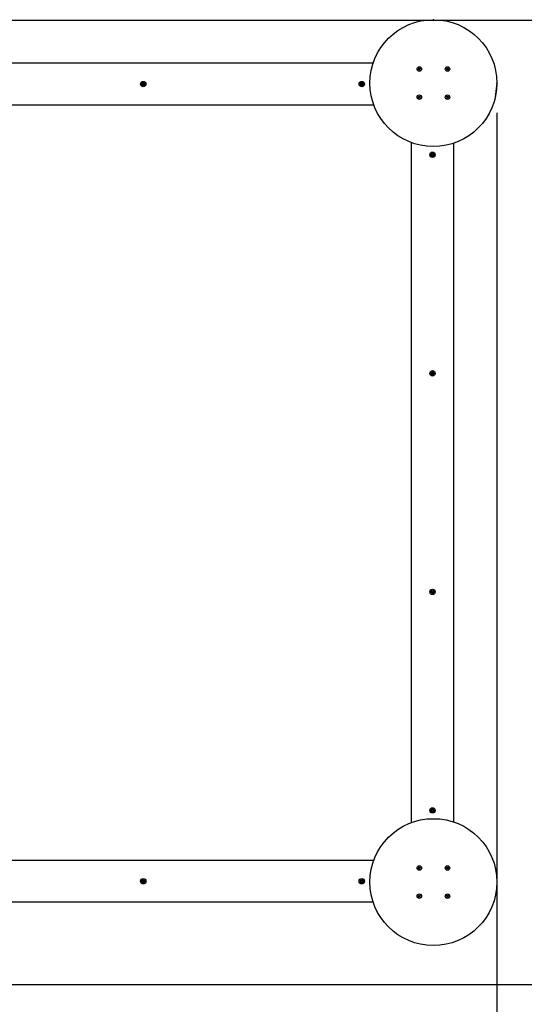
# Paper-space layout 'Основные габаритные размеры' of a CAD drawing. Units: millimetres. Extents: x 2.92 to 8.75, y 1.71 to 7.17.
# Drawn here: x 5.46 to 6.53, y 3.58 to 5.67 of the extents above; entities that cross this region are included whole.
import ezdxf

# ---------------------------------------------------------------- set-up
doc = ezdxf.new("R2010")
doc.units = ezdxf.units.MM
doc.header["$LTSCALE"] = 50
doc.header["$PDSIZE"] = -1
doc.linetypes.add('SLD-Сплошная', pattern=[0])
doc.layers.add('ПРИМЕЧАНИЯ', color=7, linetype='SLD-Сплошная')
doc.styles.add('SLDTEXTSTYLE1', font='isocpeui.ttf')
doc.dimstyles.new('SLDDIMSTYLE3', dxfattribs={"dimtxt": 0.15, "dimasz": 0.15, "dimexe": 0, "dimexo": 0.0625, "dimgap": 0.0375, "dimtad": 2, "dimrnd": 1e-09, "dimzin": 12, "dimdsep": 46, "dimtxsty": 'SLDTEXTSTYLE1', "dimsah": 1, "dimcen": 0.09, "dimadec": 0, "dimazin": 3, "dimtfac": 1, "dimtdec": 3, "dimtofl": 0, "dimtmove": 0, "dimatfit": 3, "dimfxl": 1, "dimfrac": 2, "dimtolj": 1, "dimtzin": 12, "dimarcsym": 0})

# ---------------------------------------------------------------- blocks, each defined once
blk = doc.blocks.new('_D_5')
at = {"layer": 'Defpoints', "color": 0, "transparency": 16777216}
for p in [(2.9211, 3.9347), (7.9738, 3.8352), (7.9738, 1.7394)]:
    blk.add_point(p, dxfattribs=at)
at = {"layer": 'ПРИМЕЧАНИЯ', "color": 0, "lineweight": -2, "transparency": 16777216}
for p, q in [((2.9211, 3.8722), (2.9211, 1.7394)), ((7.9738, 3.7727), (7.9738, 1.7394)), ((3.0711, 1.7394), (7.8238, 1.7394))]:
    blk.add_line(p, q, dxfattribs=at)
at = {"layer": 'ПРИМЕЧАНИЯ', "color": 0, "transparency": 16777216}
for points in [[(3.0711, 1.7644), (3.0711, 1.7144), (2.9211, 1.7394)], [(7.8238, 1.7644), (7.8238, 1.7144), (7.9738, 1.7394)]]:
    blk.add_solid(points, dxfattribs=at)
at = {"layer": 'ПРИМЕЧАНИЯ', "color": 0, "transparency": 16777216, "insert": (5.4475, 1.9269), "char_height": 0.15, "attachment_point": 2, "style": 'SLDTEXTSTYLE1'}
blk.add_mtext('\\A1;5.05м', dxfattribs=at)
blk = doc.blocks.new('_D_6')
at = {"layer": 'Defpoints', "color": 0, "transparency": 16777216}
for p in [(6.4738, 7.1702), (8.7238, 7.1702), (4.6528, 2.1197)]:
    blk.add_point(p, dxfattribs=at)
at = {"layer": 'ПРИМЕЧАНИЯ', "color": 0, "lineweight": -2, "transparency": 16777216}
for p, q in [((6.5363, 7.1702), (8.7238, 7.1702)), ((8.7238, 2.2697), (8.7238, 7.0202)), ((4.7153, 2.1197), (8.7238, 2.1197))]:
    blk.add_line(p, q, dxfattribs=at)
at = {"layer": 'ПРИМЕЧАНИЯ', "color": 0, "transparency": 16777216}
for points in [[(8.6988, 7.0202), (8.7488, 7.0202), (8.7238, 7.1702)], [(8.6988, 2.2697), (8.7488, 2.2697), (8.7238, 2.1197)]]:
    blk.add_solid(points, dxfattribs=at)
at = {"layer": 'ПРИМЕЧАНИЯ', "color": 0, "transparency": 16777216, "insert": (8.5363, 4.6449), "char_height": 0.15, "attachment_point": 2, "rotation": 90, "style": 'SLDTEXTSTYLE1'}
blk.add_mtext('\\A1;5.05м', dxfattribs=at)
blk = doc.blocks.new('*D9')
at = {"layer": 'Defpoints', "color": 0, "transparency": 16777216}
for p in [(6.4738, 5.5348), (4.4215, 3.9523), (4.4215, 2.873)]:
    blk.add_point(p, dxfattribs=at)
at = {"layer": 'ПРИМЕЧАНИЯ', "color": 0, "lineweight": -2, "transparency": 16777216}
for p, q in [((6.4738, 5.4723), (6.4738, 2.873)), ((4.4215, 3.8898), (4.4215, 2.873)), ((6.3238, 2.873), (4.5715, 2.873))]:
    blk.add_line(p, q, dxfattribs=at)
at = {"layer": 'ПРИМЕЧАНИЯ', "color": 0, "transparency": 16777216}
for points in [[(4.5715, 2.898), (4.5715, 2.848), (4.4215, 2.873)], [(6.3238, 2.898), (6.3238, 2.848), (6.4738, 2.873)]]:
    blk.add_solid(points, dxfattribs=at)
at = {"layer": 'ПРИМЕЧАНИЯ', "color": 0, "transparency": 16777216, "insert": (5.4477, 2.9855), "char_height": 0.15, "attachment_point": 5, "style": 'SLDTEXTSTYLE1'}
blk.add_mtext('\\A1;2.05м', dxfattribs=at)
blk = doc.blocks.new('*D10')
at = {"layer": 'Defpoints', "color": 0, "transparency": 16777216}
for p in [(4.6572, 5.6689), (4.7339, 3.6176), (7.0925, 3.6176)]:
    blk.add_point(p, dxfattribs=at)
at = {"layer": 'ПРИМЕЧАНИЯ', "color": 0, "lineweight": -2, "transparency": 16777216}
for p, q in [((4.7197, 5.6689), (7.0925, 5.6689)), ((7.0925, 5.5189), (7.0925, 3.7676)), ((4.7964, 3.6176), (7.0925, 3.6176))]:
    blk.add_line(p, q, dxfattribs=at)
at = {"layer": 'ПРИМЕЧАНИЯ', "color": 0, "transparency": 16777216}
for points in [[(7.0675, 5.5189), (7.1175, 5.5189), (7.0925, 5.6689)], [(7.0675, 3.7676), (7.1175, 3.7676), (7.0925, 3.6176)]]:
    blk.add_solid(points, dxfattribs=at)
at = {"layer": 'ПРИМЕЧАНИЯ', "color": 0, "transparency": 16777216, "insert": (6.98, 4.6432), "char_height": 0.15, "attachment_point": 5, "rotation": 90, "style": 'SLDTEXTSTYLE1'}
blk.add_mtext('\\A1;2.05м', dxfattribs=at)

psp = doc.layouts.new('Основные габаритные размеры')

# ---------------------------------------------------------------- linework, layer by layer
at = {"color": 7, "linetype": 'SLD-Сплошная', "lineweight": 25}
for p, q in [((4.7668, 5.5782), (6.2109, 5.5782)), ((6.3066, 5.5641), (6.3076, 5.5648)), ((6.3072, 5.5633), (6.3066, 5.5641)), ((6.3069, 5.5668), (6.3077, 5.5674)), ((6.3077, 5.5658), (6.3069, 5.5668)), ((6.3071, 5.5654), (6.3078, 5.5655)), ((6.3078, 5.5651), (6.3071, 5.5654)), ((6.3078, 5.5653), (6.3071, 5.5654)), ((6.3082, 5.564), (6.3072, 5.5633)), ((6.3083, 5.5641), (6.3076, 5.5649)), ((6.3077, 5.5674), (6.3085, 5.5664)), ((6.3077, 5.5657), (6.3085, 5.5664)), ((6.3086, 5.5635), (6.3085, 5.5642)), ((6.3087, 5.5642), (6.3086, 5.5635)), ((6.3089, 5.5641), (6.3086, 5.5635)), ((6.3088, 5.5662), (6.309, 5.5669)), ((6.309, 5.5669), (6.3091, 5.5662)), ((6.309, 5.5662), (6.309, 5.5669)), ((6.3099, 5.5646), (6.3091, 5.564)), ((6.3099, 5.5629), (6.3092, 5.5639)), ((6.3094, 5.5663), (6.31, 5.5655)), ((6.3095, 5.5663), (6.3105, 5.5671)), ((6.3098, 5.5651), (6.3106, 5.565)), ((6.3106, 5.565), (6.3098, 5.5649)), ((6.3099, 5.5652), (6.3106, 5.565)), ((6.3107, 5.5636), (6.3099, 5.5629)), ((6.31, 5.5645), (6.3107, 5.5636)), ((6.3111, 5.5663), (6.3101, 5.5655)), ((6.3105, 5.5671), (6.3111, 5.5663)), ((6.3666, 5.5641), (6.3676, 5.5648)), ((6.3672, 5.5633), (6.3666, 5.5641)), ((6.3669, 5.5668), (6.3677, 5.5674)), ((6.3677, 5.5658), (6.3669, 5.5668)), ((6.3671, 5.5654), (6.3678, 5.5655)), ((6.3678, 5.5651), (6.3671, 5.5654)), ((6.3678, 5.5653), (6.3671, 5.5654)), ((6.3682, 5.564), (6.3672, 5.5633)), ((6.3683, 5.5641), (6.3676, 5.5649)), ((6.3677, 5.5674), (6.3685, 5.5664)), ((6.3677, 5.5657), (6.3685, 5.5664)), ((6.3686, 5.5635), (6.3685, 5.5642)), ((6.3687, 5.5642), (6.3686, 5.5635)), ((6.3689, 5.5641), (6.3686, 5.5635)), ((6.3688, 5.5662), (6.369, 5.5669)), ((6.369, 5.5669), (6.3691, 5.5662)), ((6.369, 5.5662), (6.369, 5.5669)), ((6.3699, 5.5646), (6.3691, 5.564)), ((6.3699, 5.5629), (6.3692, 5.5639)), ((6.3694, 5.5663), (6.37, 5.5655)), ((6.3695, 5.5663), (6.3705, 5.5671)), ((6.3698, 5.5651), (6.3706, 5.565)), ((6.3706, 5.565), (6.3698, 5.5649)), ((6.3699, 5.5652), (6.3706, 5.565)), ((6.3707, 5.5636), (6.3699, 5.5629)), ((6.37, 5.5645), (6.3707, 5.5636)), ((6.3711, 5.5663), (6.3701, 5.5655)), ((6.3705, 5.5671), (6.3711, 5.5663)), ((5.7178, 5.5332), (5.7195, 5.5335)), ((5.7181, 5.5318), (5.7178, 5.5332)), ((5.7198, 5.5322), (5.7181, 5.5318)), ((5.7193, 5.5345), (5.7203, 5.5342)), ((5.72, 5.5338), (5.7193, 5.5345)), ((5.7201, 5.534), (5.7193, 5.5345)), ((5.7196, 5.5321), (5.7194, 5.5335)), ((5.72, 5.5364), (5.7214, 5.5367)), ((5.7203, 5.5347), (5.72, 5.5364)), ((5.72, 5.5312), (5.7203, 5.5321)), ((5.7205, 5.5319), (5.72, 5.5312)), ((5.7207, 5.5318), (5.72, 5.5312)), ((5.7201, 5.5339), (5.7201, 5.534)), ((5.7201, 5.534), (5.7202, 5.534)), ((5.7203, 5.5349), (5.7217, 5.5352)), ((5.7205, 5.5319), (5.7205, 5.532)), ((5.7206, 5.532), (5.7205, 5.5319)), ((5.7224, 5.5315), (5.721, 5.5312)), ((5.7213, 5.5297), (5.721, 5.5313)), ((5.7214, 5.5367), (5.7217, 5.535)), ((5.7219, 5.5345), (5.7227, 5.5352)), ((5.7222, 5.5344), (5.7221, 5.5343)), ((5.7221, 5.5344), (5.7222, 5.5344)), ((5.7222, 5.5344), (5.7227, 5.5352)), ((5.7223, 5.5316), (5.7227, 5.5299)), ((5.7227, 5.5352), (5.7224, 5.5342)), ((5.7234, 5.5318), (5.7224, 5.5321)), ((5.7226, 5.5323), (5.7225, 5.5324)), ((5.7225, 5.5324), (5.7226, 5.5323)), ((5.7226, 5.5323), (5.7234, 5.5318)), ((5.7227, 5.5326), (5.7234, 5.5318)), ((5.7229, 5.5342), (5.7246, 5.5345)), ((5.723, 5.5342), (5.7233, 5.5328)), ((5.7249, 5.5331), (5.7232, 5.5328)), ((5.7246, 5.5345), (5.7249, 5.5331)), ((6.1829, 5.5339), (6.1846, 5.5339)), ((6.1829, 5.5325), (6.1829, 5.5339)), ((6.1846, 5.5325), (6.1829, 5.5325)), ((6.1845, 5.5325), (6.1845, 5.5339)), ((6.1846, 5.5349), (6.1855, 5.5344)), ((6.1851, 5.534), (6.1846, 5.5349)), ((6.1853, 5.5342), (6.1846, 5.5349)), ((6.1846, 5.5314), (6.1851, 5.5323)), ((6.1853, 5.5321), (6.1846, 5.5314)), ((6.1855, 5.532), (6.1846, 5.5314)), ((6.1853, 5.5342), (6.1854, 5.5342)), ((6.1853, 5.5342), (6.1853, 5.5342)), ((6.1854, 5.5322), (6.1853, 5.5321)), ((6.1853, 5.5321), (6.1853, 5.5322)), ((6.1856, 5.5366), (6.187, 5.5366)), ((6.1856, 5.5349), (6.1856, 5.5366)), ((6.1856, 5.5351), (6.187, 5.5351)), ((6.1856, 5.5297), (6.1856, 5.5314)), ((6.187, 5.5313), (6.1856, 5.5313)), ((6.187, 5.5366), (6.187, 5.5349)), ((6.187, 5.5314), (6.187, 5.5297)), ((6.1872, 5.5344), (6.1881, 5.5349)), ((6.1881, 5.5314), (6.1872, 5.532)), ((6.1873, 5.5342), (6.1874, 5.5342)), ((6.1874, 5.5321), (6.1873, 5.5322)), ((6.1874, 5.5342), (6.1881, 5.5349)), ((6.1874, 5.5342), (6.1874, 5.5342)), ((6.1874, 5.5322), (6.1874, 5.5321)), ((6.1874, 5.5321), (6.1881, 5.5314)), ((6.1881, 5.5349), (6.1875, 5.534)), ((6.1875, 5.5323), (6.1881, 5.5314)), ((6.1881, 5.5339), (6.1898, 5.5339)), ((6.1898, 5.5325), (6.1881, 5.5325)), ((6.1882, 5.5339), (6.1882, 5.5325)), ((6.1898, 5.5339), (6.1898, 5.5325)), ((5.7227, 5.5299), (5.7213, 5.5297)), ((6.187, 5.5297), (6.1856, 5.5297)), ((6.3066, 5.5041), (6.3076, 5.5048)), ((6.3072, 5.5033), (6.3066, 5.5041)), ((6.3069, 5.5068), (6.3077, 5.5074)), ((6.3077, 5.5058), (6.3069, 5.5068)), ((6.3071, 5.5054), (6.3078, 5.5055)), ((6.3078, 5.5051), (6.3071, 5.5054)), ((6.3078, 5.5053), (6.3071, 5.5054)), ((6.3082, 5.504), (6.3072, 5.5033)), ((6.3083, 5.5041), (6.3076, 5.5049)), ((6.3077, 5.5074), (6.3085, 5.5064)), ((6.3077, 5.5057), (6.3085, 5.5064)), ((6.3086, 5.5035), (6.3085, 5.5042)), ((6.3087, 5.5042), (6.3086, 5.5035)), ((6.3089, 5.5041), (6.3086, 5.5035)), ((6.3088, 5.5062), (6.309, 5.5069)), ((6.309, 5.5069), (6.3091, 5.5062)), ((6.309, 5.5062), (6.309, 5.5069)), ((6.3099, 5.5046), (6.3091, 5.504)), ((6.3099, 5.5029), (6.3092, 5.5039)), ((6.3094, 5.5063), (6.31, 5.5055)), ((6.3095, 5.5063), (6.3105, 5.5071)), ((6.3098, 5.5051), (6.3106, 5.505)), ((6.3106, 5.505), (6.3098, 5.5049)), ((6.3099, 5.5052), (6.3106, 5.505)), ((6.3107, 5.5036), (6.3099, 5.5029)), ((6.31, 5.5045), (6.3107, 5.5036)), ((6.3111, 5.5063), (6.3101, 5.5055)), ((6.3105, 5.5071), (6.3111, 5.5063)), ((6.3666, 5.5041), (6.3676, 5.5048)), ((6.3672, 5.5033), (6.3666, 5.5041)), ((6.3669, 5.5068), (6.3677, 5.5074)), ((6.3677, 5.5058), (6.3669, 5.5068)), ((6.3671, 5.5054), (6.3678, 5.5055)), ((6.3678, 5.5053), (6.3671, 5.5054)), ((6.3678, 5.5051), (6.3671, 5.5054)), ((6.3682, 5.504), (6.3672, 5.5033)), ((6.3683, 5.5041), (6.3676, 5.5049)), ((6.3677, 5.5074), (6.3685, 5.5064)), ((6.3677, 5.5057), (6.3685, 5.5064)), ((6.3686, 5.5035), (6.3685, 5.5042)), ((6.3687, 5.5042), (6.3686, 5.5035)), ((6.3689, 5.5041), (6.3686, 5.5035)), ((6.3688, 5.5062), (6.369, 5.5069)), ((6.369, 5.5069), (6.3691, 5.5062)), ((6.369, 5.5062), (6.369, 5.5069)), ((6.3699, 5.5046), (6.3691, 5.504)), ((6.3699, 5.5029), (6.3692, 5.5039)), ((6.3694, 5.5063), (6.37, 5.5055)), ((6.3695, 5.5063), (6.3705, 5.5071)), ((6.3698, 5.5051), (6.3706, 5.505)), ((6.3706, 5.505), (6.3698, 5.5049)), ((6.3699, 5.5052), (6.3706, 5.505)), ((6.3707, 5.5036), (6.3699, 5.5029)), ((6.37, 5.5045), (6.3707, 5.5036)), ((6.3711, 5.5063), (6.3701, 5.5055)), ((6.3705, 5.5071), (6.3711, 5.5063)), ((6.2123, 5.4882), (4.7654, 5.4882)), ((6.2918, 3.9617), (6.2918, 5.4086)), ((6.3818, 5.4072), (6.3818, 3.9631)), ((6.3356, 5.3835), (6.3351, 5.3844)), ((6.3358, 5.3837), (6.3351, 5.3844)), ((6.3351, 5.3844), (6.336, 5.3839)), ((6.3361, 5.3861), (6.3375, 5.3861)), ((6.3361, 5.3844), (6.3361, 5.3861)), ((6.3361, 5.3846), (6.3375, 5.3846)), ((6.3375, 5.3861), (6.3375, 5.3844)), ((6.3377, 5.3839), (6.3386, 5.3844)), ((6.3379, 5.3837), (6.3386, 5.3844)), ((6.3386, 5.3844), (6.338, 5.3835)), ((6.3334, 5.3834), (6.3351, 5.3834)), ((6.3334, 5.382), (6.3334, 5.3834)), ((6.3351, 5.382), (6.3334, 5.382)), ((6.335, 5.382), (6.335, 5.3834)), ((6.3351, 5.3809), (6.3356, 5.3818)), ((6.3358, 5.3816), (6.3351, 5.3809)), ((6.336, 5.3815), (6.3351, 5.3809)), ((6.3358, 5.3837), (6.3358, 5.3837)), ((6.3358, 5.3837), (6.3359, 5.3837)), ((6.3358, 5.3816), (6.3358, 5.3817)), ((6.3359, 5.3817), (6.3358, 5.3816)), ((6.3361, 5.3792), (6.3361, 5.3809)), ((6.3375, 5.3808), (6.3361, 5.3808)), ((6.3375, 5.3792), (6.3361, 5.3792)), ((6.3375, 5.3809), (6.3375, 5.3792)), ((6.3386, 5.3809), (6.3377, 5.3815)), ((6.3378, 5.3837), (6.3379, 5.3837)), ((6.3379, 5.3816), (6.3378, 5.3817)), ((6.3379, 5.3837), (6.3379, 5.3837)), ((6.3379, 5.3817), (6.3379, 5.3816)), ((6.3379, 5.3816), (6.3386, 5.3809)), ((6.338, 5.3818), (6.3386, 5.3809)), ((6.3386, 5.3834), (6.3403, 5.3834)), ((6.3403, 5.382), (6.3386, 5.382)), ((6.3387, 5.3834), (6.3387, 5.382)), ((6.3403, 5.3834), (6.3403, 5.382)), ((6.3333, 4.9176), (6.3336, 4.919)), ((6.335, 4.9173), (6.3333, 4.9176)), ((6.3336, 4.919), (6.3353, 4.9187)), ((6.3348, 4.9163), (6.3355, 4.9171)), ((6.3356, 4.9168), (6.3348, 4.9163)), ((6.3358, 4.9166), (6.3348, 4.9163)), ((6.3349, 4.9173), (6.3351, 4.9187)), ((6.3358, 4.9187), (6.3355, 4.9197)), ((6.336, 4.9189), (6.3355, 4.9197)), ((6.3355, 4.9197), (6.3362, 4.919)), ((6.3355, 4.9144), (6.3358, 4.9161)), ((6.3369, 4.9142), (6.3355, 4.9144)), ((6.3356, 4.9168), (6.3356, 4.9169)), ((6.3357, 4.9169), (6.3356, 4.9168)), ((6.3372, 4.9157), (6.3358, 4.916)), ((6.336, 4.9188), (6.336, 4.9189)), ((6.336, 4.9189), (6.3361, 4.9189)), ((6.3365, 4.9195), (6.3368, 4.9212)), ((6.3365, 4.9197), (6.3379, 4.9194)), ((6.3368, 4.9212), (6.3382, 4.9209)), ((6.3372, 4.9158), (6.3369, 4.9142)), ((6.3382, 4.9157), (6.3374, 4.9163)), ((6.3377, 4.9164), (6.3376, 4.9165)), ((6.3376, 4.9165), (6.3377, 4.9164)), ((6.3377, 4.9164), (6.3382, 4.9157)), ((6.3382, 4.9209), (6.3378, 4.9192)), ((6.3379, 4.9187), (6.3389, 4.919)), ((6.3379, 4.9166), (6.3382, 4.9157)), ((6.3381, 4.9185), (6.338, 4.9184)), ((6.338, 4.9185), (6.3381, 4.9185)), ((6.3381, 4.9185), (6.3389, 4.919)), ((6.3389, 4.919), (6.3382, 4.9183)), ((6.3401, 4.9163), (6.3384, 4.9167)), ((6.3388, 4.918), (6.3385, 4.9166)), ((6.3387, 4.918), (6.3404, 4.9177)), ((6.3404, 4.9177), (6.3401, 4.9163)), ((6.3333, 4.4527), (6.335, 4.453)), ((6.3336, 4.4513), (6.3333, 4.4527)), ((6.3353, 4.4517), (6.3336, 4.4513)), ((6.3348, 4.454), (6.3358, 4.4537)), ((6.3355, 4.4533), (6.3348, 4.454)), ((6.3356, 4.4535), (6.3348, 4.454)), ((6.3351, 4.4516), (6.3349, 4.453)), ((6.3355, 4.4559), (6.3369, 4.4562)), ((6.3358, 4.4542), (6.3355, 4.4559)), ((6.3355, 4.4507), (6.3358, 4.4516)), ((6.336, 4.4514), (6.3355, 4.4507)), ((6.3362, 4.4513), (6.3355, 4.4507)), ((6.3356, 4.4535), (6.3357, 4.4535)), ((6.3356, 4.4534), (6.3356, 4.4535)), ((6.3358, 4.4544), (6.3372, 4.4547)), ((6.3361, 4.4515), (6.336, 4.4514)), ((6.336, 4.4514), (6.336, 4.4515)), ((6.3379, 4.451), (6.3365, 4.4507)), ((6.3368, 4.4492), (6.3365, 4.4508)), ((6.3382, 4.4494), (6.3368, 4.4492)), ((6.3369, 4.4562), (6.3372, 4.4545)), ((6.3374, 4.454), (6.3382, 4.4547)), ((6.3376, 4.4539), (6.3377, 4.4539)), ((6.3377, 4.4539), (6.3376, 4.4538)), ((6.3377, 4.4539), (6.3382, 4.4547)), ((6.3378, 4.4511), (6.3382, 4.4494)), ((6.3382, 4.4547), (6.3379, 4.4537)), ((6.3389, 4.4513), (6.3379, 4.4516)), ((6.338, 4.4519), (6.3381, 4.4518)), ((6.3381, 4.4518), (6.338, 4.4519)), ((6.3381, 4.4518), (6.3389, 4.4513)), ((6.3382, 4.4521), (6.3389, 4.4513)), ((6.3384, 4.4537), (6.3401, 4.454)), ((6.3385, 4.4537), (6.3388, 4.4523)), ((6.3404, 4.4526), (6.3387, 4.4523)), ((6.3401, 4.454), (6.3404, 4.4526)), ((6.3334, 3.9884), (6.3351, 3.9884)), ((6.3334, 3.987), (6.3334, 3.9884)), ((6.3351, 3.987), (6.3334, 3.987)), ((6.335, 3.987), (6.335, 3.9884)), ((6.3356, 3.9885), (6.3351, 3.9894)), ((6.3358, 3.9887), (6.3351, 3.9894)), ((6.3351, 3.9894), (6.336, 3.9889)), ((6.3351, 3.9859), (6.3356, 3.9868)), ((6.3358, 3.9866), (6.3351, 3.9859)), ((6.336, 3.9865), (6.3351, 3.9859)), ((6.3358, 3.9887), (6.3358, 3.9887)), ((6.3358, 3.9887), (6.3359, 3.9887)), ((6.3359, 3.9867), (6.3358, 3.9866)), ((6.3358, 3.9866), (6.3358, 3.9867)), ((6.3361, 3.9894), (6.3361, 3.9911)), ((6.3361, 3.9911), (6.3375, 3.9911)), ((6.3361, 3.9896), (6.3375, 3.9896)), ((6.3361, 3.9842), (6.3361, 3.9859)), ((6.3375, 3.9858), (6.3361, 3.9858)), ((6.3375, 3.9842), (6.3361, 3.9842)), ((6.3375, 3.9911), (6.3375, 3.9894)), ((6.3375, 3.9859), (6.3375, 3.9842)), ((6.3377, 3.9889), (6.3386, 3.9894)), ((6.3386, 3.9859), (6.3377, 3.9865)), ((6.3378, 3.9887), (6.3379, 3.9887)), ((6.3379, 3.9866), (6.3378, 3.9867)), ((6.3379, 3.9887), (6.3386, 3.9894)), ((6.3379, 3.9887), (6.3379, 3.9887)), ((6.3379, 3.9867), (6.3379, 3.9866)), ((6.3379, 3.9866), (6.3386, 3.9859)), ((6.3386, 3.9894), (6.338, 3.9885)), ((6.338, 3.9868), (6.3386, 3.9859)), ((6.3386, 3.9884), (6.3403, 3.9884)), ((6.3403, 3.987), (6.3386, 3.987)), ((6.3387, 3.9884), (6.3387, 3.987)), ((6.3403, 3.9884), (6.3403, 3.987)), ((4.9862, 3.8822), (6.2123, 3.8822)), ((6.3066, 3.8641), (6.3076, 3.8648)), ((6.3072, 3.8633), (6.3066, 3.8641)), ((6.3069, 3.8668), (6.3077, 3.8674)), ((6.3077, 3.8658), (6.3069, 3.8668)), ((6.3071, 3.8654), (6.3078, 3.8655)), ((6.3078, 3.8651), (6.3071, 3.8654)), ((6.3078, 3.8653), (6.3071, 3.8654)), ((6.3082, 3.864), (6.3072, 3.8633)), ((6.3083, 3.8641), (6.3076, 3.8649)), ((6.3077, 3.8674), (6.3085, 3.8664)), ((6.3077, 3.8657), (6.3085, 3.8664)), ((6.3086, 3.8635), (6.3085, 3.8642)), ((6.3087, 3.8642), (6.3086, 3.8635)), ((6.3089, 3.8641), (6.3086, 3.8635)), ((6.3088, 3.8662), (6.309, 3.8669)), ((6.309, 3.8669), (6.3091, 3.8662)), ((6.309, 3.8662), (6.309, 3.8669)), ((6.3099, 3.8646), (6.3091, 3.864)), ((6.3099, 3.8629), (6.3092, 3.8639)), ((6.3094, 3.8663), (6.31, 3.8655)), ((6.3095, 3.8663), (6.3105, 3.8671)), ((6.3098, 3.8651), (6.3106, 3.865)), ((6.3106, 3.865), (6.3098, 3.8649)), ((6.3099, 3.8652), (6.3106, 3.865)), ((6.3107, 3.8636), (6.3099, 3.8629)), ((6.31, 3.8645), (6.3107, 3.8636)), ((6.3111, 3.8663), (6.3101, 3.8655)), ((6.3105, 3.8671), (6.3111, 3.8663)), ((6.3666, 3.8641), (6.3676, 3.8648)), ((6.3672, 3.8633), (6.3666, 3.8641)), ((6.3669, 3.8668), (6.3677, 3.8674)), ((6.3677, 3.8658), (6.3669, 3.8668)), ((6.3671, 3.8654), (6.3678, 3.8655)), ((6.3678, 3.8651), (6.3671, 3.8654)), ((6.3678, 3.8653), (6.3671, 3.8654)), ((6.3682, 3.864), (6.3672, 3.8633)), ((6.3683, 3.8641), (6.3676, 3.8649)), ((6.3677, 3.8674), (6.3685, 3.8664)), ((6.3677, 3.8657), (6.3685, 3.8664)), ((6.3686, 3.8635), (6.3685, 3.8642)), ((6.3687, 3.8642), (6.3686, 3.8635)), ((6.3689, 3.8641), (6.3686, 3.8635)), ((6.3688, 3.8662), (6.369, 3.8669)), ((6.369, 3.8669), (6.3691, 3.8662)), ((6.369, 3.8662), (6.369, 3.8669)), ((6.3699, 3.8646), (6.3691, 3.864)), ((6.3699, 3.8629), (6.3692, 3.8639)), ((6.3694, 3.8663), (6.37, 3.8655)), ((6.3695, 3.8663), (6.3705, 3.8671)), ((6.3698, 3.8651), (6.3706, 3.865)), ((6.3706, 3.865), (6.3698, 3.8649)), ((6.3699, 3.8652), (6.3706, 3.865)), ((6.3707, 3.8636), (6.3699, 3.8629)), ((6.37, 3.8645), (6.3707, 3.8636)), ((6.3711, 3.8663), (6.3701, 3.8655)), ((6.3705, 3.8671), (6.3711, 3.8663)), ((5.7178, 3.8371), (5.7181, 3.8385)), ((5.7195, 3.8368), (5.7178, 3.8371)), ((5.7181, 3.8385), (5.7198, 3.8382)), ((5.7193, 3.8358), (5.72, 3.8366)), ((5.7201, 3.8363), (5.7193, 3.8358)), ((5.7203, 3.8361), (5.7193, 3.8358)), ((5.7194, 3.8368), (5.7196, 3.8382)), ((5.72, 3.8392), (5.7207, 3.8385)), ((5.7203, 3.8382), (5.72, 3.8392)), ((5.7205, 3.8384), (5.72, 3.8392)), ((5.72, 3.8339), (5.7203, 3.8356)), ((5.7214, 3.8337), (5.72, 3.8339)), ((5.7202, 3.8364), (5.7201, 3.8363)), ((5.7201, 3.8363), (5.7201, 3.8364)), ((5.7217, 3.8352), (5.7203, 3.8355)), ((5.7205, 3.8384), (5.7206, 3.8384)), ((5.7205, 3.8383), (5.7205, 3.8384)), ((5.721, 3.839), (5.7213, 3.8407)), ((5.721, 3.8392), (5.7224, 3.8389)), ((5.7213, 3.8407), (5.7227, 3.8404)), ((5.7217, 3.8353), (5.7214, 3.8337)), ((5.7227, 3.8352), (5.7219, 3.8358)), ((5.7221, 3.836), (5.7222, 3.8359)), ((5.7222, 3.8359), (5.7221, 3.836)), ((5.7222, 3.8359), (5.7227, 3.8352)), ((5.7227, 3.8404), (5.7223, 3.8387)), ((5.7224, 3.8382), (5.7234, 3.8385)), ((5.7224, 3.8361), (5.7227, 3.8352)), ((5.7226, 3.838), (5.7225, 3.8379)), ((5.7225, 3.838), (5.7226, 3.838)), ((5.7226, 3.838), (5.7234, 3.8385)), ((5.7234, 3.8385), (5.7227, 3.8378)), ((5.7246, 3.8358), (5.7229, 3.8362)), ((5.7233, 3.8375), (5.723, 3.8361)), ((5.7232, 3.8375), (5.7249, 3.8372)), ((5.7249, 3.8372), (5.7246, 3.8358)), ((6.1829, 3.8365), (6.1829, 3.8379)), ((6.1829, 3.8379), (6.1846, 3.8379)), ((6.1846, 3.8365), (6.1829, 3.8365)), ((6.1845, 3.8365), (6.1845, 3.8379)), ((6.1846, 3.8389), (6.1855, 3.8384)), ((6.1851, 3.838), (6.1846, 3.8389)), ((6.1853, 3.8382), (6.1846, 3.8389)), ((6.1846, 3.8354), (6.1851, 3.8363)), ((6.1853, 3.8361), (6.1846, 3.8354)), ((6.1855, 3.836), (6.1846, 3.8354)), ((6.1853, 3.8382), (6.1854, 3.8382)), ((6.1853, 3.8382), (6.1853, 3.8382)), ((6.1853, 3.8361), (6.1853, 3.8362)), ((6.1854, 3.8362), (6.1853, 3.8361)), ((6.1856, 3.8406), (6.187, 3.8406)), ((6.1856, 3.8389), (6.1856, 3.8406)), ((6.1856, 3.8391), (6.187, 3.8391)), ((6.1856, 3.8337), (6.1856, 3.8354)), ((6.187, 3.8353), (6.1856, 3.8353)), ((6.187, 3.8406), (6.187, 3.8389)), ((6.187, 3.8354), (6.187, 3.8337)), ((6.1872, 3.8384), (6.1881, 3.8389)), ((6.1881, 3.8354), (6.1872, 3.836)), ((6.1873, 3.8382), (6.1874, 3.8382)), ((6.1874, 3.8361), (6.1873, 3.8362)), ((6.1874, 3.8382), (6.1881, 3.8389)), ((6.1874, 3.8382), (6.1874, 3.8382)), ((6.1874, 3.8362), (6.1874, 3.8361)), ((6.1874, 3.8361), (6.1881, 3.8354)), ((6.1881, 3.8389), (6.1875, 3.838)), ((6.1875, 3.8363), (6.1881, 3.8354)), ((6.1881, 3.8379), (6.1898, 3.8379)), ((6.1898, 3.8365), (6.1881, 3.8365)), ((6.1882, 3.8379), (6.1882, 3.8365)), ((6.1898, 3.8379), (6.1898, 3.8365)), ((6.187, 3.8337), (6.1856, 3.8337)), ((6.2109, 3.7922), (4.9773, 3.7922)), ((6.3066, 3.8041), (6.3076, 3.8048)), ((6.3072, 3.8033), (6.3066, 3.8041)), ((6.3069, 3.8068), (6.3077, 3.8074)), ((6.3077, 3.8058), (6.3069, 3.8068)), ((6.3071, 3.8054), (6.3078, 3.8055)), ((6.3078, 3.8051), (6.3071, 3.8054)), ((6.3078, 3.8053), (6.3071, 3.8054)), ((6.3082, 3.804), (6.3072, 3.8033)), ((6.3083, 3.8041), (6.3076, 3.8049)), ((6.3077, 3.8074), (6.3085, 3.8064)), ((6.3077, 3.8057), (6.3085, 3.8064)), ((6.3086, 3.8035), (6.3085, 3.8042)), ((6.3087, 3.8042), (6.3086, 3.8035)), ((6.3089, 3.8041), (6.3086, 3.8035)), ((6.3088, 3.8062), (6.309, 3.8069)), ((6.309, 3.8069), (6.3091, 3.8062)), ((6.309, 3.8062), (6.309, 3.8069)), ((6.3099, 3.8046), (6.3091, 3.804)), ((6.3099, 3.8029), (6.3092, 3.8039)), ((6.3094, 3.8063), (6.31, 3.8055)), ((6.3095, 3.8063), (6.3105, 3.8071)), ((6.3098, 3.8051), (6.3106, 3.805)), ((6.3106, 3.805), (6.3098, 3.8049)), ((6.3099, 3.8052), (6.3106, 3.805)), ((6.3107, 3.8036), (6.3099, 3.8029)), ((6.31, 3.8045), (6.3107, 3.8036)), ((6.3111, 3.8063), (6.3101, 3.8055)), ((6.3105, 3.8071), (6.3111, 3.8063)), ((6.3666, 3.8041), (6.3676, 3.8048)), ((6.3672, 3.8033), (6.3666, 3.8041)), ((6.3669, 3.8068), (6.3677, 3.8074)), ((6.3677, 3.8058), (6.3669, 3.8068)), ((6.3671, 3.8054), (6.3678, 3.8055)), ((6.3678, 3.8051), (6.3671, 3.8054)), ((6.3678, 3.8053), (6.3671, 3.8054)), ((6.3682, 3.804), (6.3672, 3.8033)), ((6.3683, 3.8041), (6.3676, 3.8049)), ((6.3677, 3.8074), (6.3685, 3.8064)), ((6.3677, 3.8057), (6.3685, 3.8064)), ((6.3686, 3.8035), (6.3685, 3.8042)), ((6.3687, 3.8042), (6.3686, 3.8035)), ((6.3689, 3.8041), (6.3686, 3.8035)), ((6.3688, 3.8062), (6.369, 3.8069)), ((6.369, 3.8062), (6.369, 3.8069)), ((6.369, 3.8069), (6.3691, 3.8062)), ((6.3699, 3.8046), (6.3691, 3.804)), ((6.3699, 3.8029), (6.3692, 3.8039)), ((6.3694, 3.8063), (6.37, 3.8055)), ((6.3695, 3.8063), (6.3705, 3.8071)), ((6.3698, 3.8051), (6.3706, 3.805)), ((6.3706, 3.805), (6.3698, 3.8049)), ((6.3699, 3.8052), (6.3706, 3.805)), ((6.3707, 3.8036), (6.3699, 3.8029)), ((6.37, 3.8045), (6.3707, 3.8036)), ((6.3711, 3.8063), (6.3701, 3.8055)), ((6.3705, 3.8071), (6.3711, 3.8063))]:
    psp.add_line(p, q, dxfattribs=at)
psp.add_line((6.4738, 5.5348), (6.4691, 5.4997))
at = {"color": 7, "linetype": 'SLD-Сплошная'}
for centre in [(6.3388, 5.5352), (6.3388, 3.8352)]:
    psp.add_circle(centre, 0.135, dxfattribs=at)
at = {"color": 7, "linetype": 'SLD-Сплошная', "lineweight": 25}
for centre, radius in [((6.3388, 5.5352), 0.135), ((6.3088, 5.5652), 0.0048), ((6.3688, 5.5652), 0.0048), ((5.7213, 5.5332), 0.00575), ((5.7213, 5.5332), 0.003), ((6.1863, 5.5332), 0.00575), ((6.1863, 5.5332), 0.003), ((6.3088, 5.5052), 0.0048), ((6.3688, 5.5052), 0.0048), ((6.3368, 5.3827), 0.00575), ((6.3368, 5.3827), 0.003), ((6.3368, 4.9177), 0.00575), ((6.3368, 4.9177), 0.003), ((6.3368, 4.4527), 0.00575), ((6.3368, 4.4527), 0.003), ((6.3368, 3.9877), 0.00575), ((6.3368, 3.9877), 0.003), ((6.3388, 3.8352), 0.135), ((6.3088, 3.8652), 0.0048), ((6.3688, 3.8652), 0.0048), ((5.7213, 3.8372), 0.00575), ((5.7213, 3.8372), 0.003), ((6.1863, 3.8372), 0.00575), ((6.1863, 3.8372), 0.003), ((6.3088, 3.8052), 0.0048), ((6.3688, 3.8052), 0.0048)]:
    psp.add_circle(centre, radius, dxfattribs=at)
for centre, radius, start, end in [((6.3071, 5.5654), 0.000725, 308.0303, 338.0303), ((6.3071, 5.5654), 0.000725, 8.0303, 38.0303), ((6.3071, 5.5654), 0.000725, 353.0303, 8.0303), ((6.3071, 5.5654), 0.000725, 338.0303, 353.0303), ((6.3086, 5.5635), 0.000725, 98.0303, 128.0303), ((6.309, 5.5669), 0.000725, 218.0303, 248.0303), ((6.3086, 5.5635), 0.000725, 83.0303, 98.0303), ((6.3086, 5.5635), 0.000725, 68.0303, 83.0303), ((6.309, 5.5669), 0.000725, 248.0303, 263.0303), ((6.3086, 5.5635), 0.000725, 38.0303, 68.0303), ((6.309, 5.5669), 0.000725, 263.0303, 278.0303), ((6.309, 5.5669), 0.000725, 278.0303, 308.0303), ((6.3106, 5.565), 0.000725, 158.0303, 173.0303), ((6.3106, 5.565), 0.000725, 173.0303, 188.0303), ((6.3106, 5.565), 0.000725, 188.0303, 218.0303), ((6.3106, 5.565), 0.000725, 128.0303, 158.0303), ((6.3671, 5.5654), 0.000725, 308.0303, 338.0303), ((6.3671, 5.5654), 0.000725, 8.0303, 38.0303), ((6.3671, 5.5654), 0.000725, 353.0303, 8.0303), ((6.3671, 5.5654), 0.000725, 338.0303, 353.0303), ((6.3686, 5.5635), 0.000725, 98.0303, 128.0303), ((6.369, 5.5669), 0.000725, 218.0303, 248.0303), ((6.3686, 5.5635), 0.000725, 83.0303, 98.0303), ((6.3686, 5.5635), 0.000725, 68.0303, 83.0303), ((6.369, 5.5669), 0.000725, 248.0303, 263.0303), ((6.3686, 5.5635), 0.000725, 38.0303, 68.0303), ((6.369, 5.5669), 0.000725, 263.0303, 278.0303), ((6.369, 5.5669), 0.000725, 278.0303, 308.0303), ((6.3706, 5.565), 0.000725, 158.0303, 173.0303), ((6.3706, 5.565), 0.000725, 173.0303, 188.0303), ((6.3706, 5.565), 0.000725, 188.0303, 218.0303), ((6.3706, 5.565), 0.000725, 128.0303, 158.0303), ((5.7193, 5.5345), 0.00103, 280.8626, 310.8626), ((5.72, 5.5312), 0.00103, 70.8626, 100.8626), ((5.7193, 5.5345), 0.00103, 310.8626, 324.2872), ((5.7193, 5.5345), 0.00103, 327.4381, 340.8626), ((5.7193, 5.5345), 0.00103, 340.8626, 10.8626), ((5.72, 5.5312), 0.00103, 57.4381, 70.8626), ((5.72, 5.5312), 0.00103, 40.8626, 54.2872), ((5.72, 5.5312), 0.00103, 10.8626, 40.8626), ((5.7227, 5.5352), 0.00103, 190.8626, 220.8626), ((5.7227, 5.5352), 0.00103, 220.8626, 234.2872), ((5.7227, 5.5352), 0.00103, 237.4381, 250.8626), ((5.7234, 5.5318), 0.00103, 160.8626, 190.8626), ((5.7227, 5.5352), 0.00103, 250.8626, 280.8626), ((5.7234, 5.5318), 0.00103, 147.4381, 160.8626), ((5.7234, 5.5318), 0.00103, 130.8626, 144.2872), ((5.7234, 5.5318), 0.00103, 100.8626, 130.8626), ((6.1846, 5.5349), 0.00103, 270, 300), ((6.1846, 5.5314), 0.00103, 60, 90), ((6.1846, 5.5349), 0.00103, 300, 313.4246), ((6.1846, 5.5314), 0.00103, 46.5754, 60), ((6.1846, 5.5349), 0.00103, 316.5754, 330), ((6.1846, 5.5314), 0.00103, 30, 43.4246), ((6.1846, 5.5349), 0.00103, 330, 0), ((6.1846, 5.5314), 0.00103, 0, 30), ((6.1881, 5.5349), 0.00103, 180, 210), ((6.1881, 5.5314), 0.00103, 150, 180), ((6.1881, 5.5349), 0.00103, 210, 223.4246), ((6.1881, 5.5314), 0.00103, 136.5754, 150), ((6.1881, 5.5349), 0.00103, 226.5754, 240), ((6.1881, 5.5314), 0.00102, 120, 133.4246), ((6.1881, 5.5349), 0.00103, 240, 270), ((6.1881, 5.5314), 0.00103, 90, 120), ((6.3071, 5.5054), 0.000725, 308.0303, 338.0303), ((6.3071, 5.5054), 0.000725, 8.0303, 38.0303), ((6.3071, 5.5054), 0.000725, 353.0303, 8.0303), ((6.3071, 5.5054), 0.000725, 338.0303, 353.0303), ((6.3086, 5.5035), 0.000725, 98.0303, 128.0303), ((6.309, 5.5069), 0.000725, 218.0303, 248.0303), ((6.3086, 5.5035), 0.000725, 83.0303, 98.0303), ((6.3086, 5.5035), 0.000725, 68.0303, 83.0303), ((6.309, 5.5069), 0.000725, 248.0303, 263.0303), ((6.3086, 5.5035), 0.000725, 38.0303, 68.0303), ((6.309, 5.5069), 0.000725, 263.0303, 278.0303), ((6.309, 5.5069), 0.000725, 278.0303, 308.0303), ((6.3106, 5.505), 0.000725, 158.0303, 173.0303), ((6.3106, 5.505), 0.000725, 173.0303, 188.0303), ((6.3106, 5.505), 0.000725, 188.0303, 218.0303), ((6.3106, 5.505), 0.000725, 128.0303, 158.0303), ((6.3671, 5.5054), 0.000725, 308.0303, 338.0303), ((6.3671, 5.5054), 0.000725, 8.0303, 38.0303), ((6.3671, 5.5054), 0.000725, 353.0303, 8.0303), ((6.3671, 5.5054), 0.000725, 338.0303, 353.0303), ((6.3686, 5.5035), 0.000725, 98.0303, 128.0303), ((6.369, 5.5069), 0.000725, 218.0303, 248.0303), ((6.3686, 5.5035), 0.000725, 83.0303, 98.0303), ((6.3686, 5.5035), 0.000725, 68.0303, 83.0303), ((6.369, 5.5069), 0.000725, 248.0303, 263.0303), ((6.3686, 5.5035), 0.000725, 38.0303, 68.0303), ((6.369, 5.5069), 0.000725, 263.0303, 278.0303), ((6.369, 5.5069), 0.000725, 278.0303, 308.0303), ((6.3706, 5.505), 0.000725, 158.0303, 173.0303), ((6.3706, 5.505), 0.000725, 173.0303, 188.0303), ((6.3706, 5.505), 0.000725, 188.0303, 218.0303), ((6.3706, 5.505), 0.000725, 128.0303, 158.0303), ((6.3351, 5.3844), 0.00103, 330, 360), ((6.3386, 5.3844), 0.00103, 180, 210), ((6.3351, 5.3844), 0.00103, 270, 300), ((6.3351, 5.3809), 0.00103, 60, 90), ((6.3351, 5.3844), 0.00103, 300, 313.4246), ((6.3351, 5.3809), 0.00103, 46.5754, 60), ((6.3351, 5.3844), 0.00103, 316.5754, 330), ((6.3351, 5.3809), 0.00103, 30, 43.4246), ((6.3351, 5.3809), 0.00103, 0, 30), ((6.3386, 5.3809), 0.00103, 150, 180), ((6.3386, 5.3844), 0.00103, 210, 223.4246), ((6.3386, 5.3809), 0.00103, 136.5754, 150), ((6.3386, 5.3844), 0.00103, 226.5754, 240), ((6.3386, 5.3809), 0.00103, 120, 133.4246), ((6.3386, 5.3844), 0.00103, 240, 270), ((6.3386, 5.3809), 0.00103, 90, 120), ((6.3348, 4.9163), 0.00103, 49.1374, 79.1374), ((6.3355, 4.9197), 0.00103, 259.1374, 289.1374), ((6.3348, 4.9163), 0.00103, 35.7128, 49.1374), ((6.3348, 4.9163), 0.00103, 19.1374, 32.5619), ((6.3355, 4.9197), 0.00103, 289.1374, 302.5619), ((6.3348, 4.9163), 0.00103, 349.1374, 19.1374), ((6.3355, 4.9197), 0.00103, 305.7128, 319.1374), ((6.3355, 4.9197), 0.00103, 319.1374, 349.1374), ((6.3382, 4.9157), 0.00103, 139.1374, 169.1374), ((6.3382, 4.9157), 0.00103, 125.7128, 139.1374), ((6.3382, 4.9157), 0.00103, 109.1374, 122.5619), ((6.3389, 4.919), 0.00103, 169.1374, 199.1374), ((6.3389, 4.919), 0.00102, 199.1374, 212.5619), ((6.3382, 4.9157), 0.00103, 79.1374, 109.1374), ((6.3389, 4.919), 0.00103, 215.7128, 229.1374), ((6.3389, 4.919), 0.00103, 229.1374, 259.1374), ((6.3348, 4.454), 0.00103, 280.8626, 310.8626), ((6.3355, 4.4507), 0.00103, 70.8626, 100.8626), ((6.3348, 4.454), 0.00103, 310.8626, 324.2872), ((6.3348, 4.454), 0.00103, 327.4381, 340.8626), ((6.3348, 4.454), 0.00103, 340.8626, 10.8626), ((6.3355, 4.4507), 0.00103, 57.4381, 70.8626), ((6.3355, 4.4507), 0.00103, 40.8626, 54.2872), ((6.3355, 4.4507), 0.00103, 10.8626, 40.8626), ((6.3382, 4.4547), 0.00103, 190.8626, 220.8626), ((6.3382, 4.4547), 0.00103, 220.8626, 234.2872), ((6.3382, 4.4547), 0.00103, 237.4381, 250.8626), ((6.3389, 4.4513), 0.00103, 160.8626, 190.8626), ((6.3382, 4.4547), 0.00103, 250.8626, 280.8626), ((6.3389, 4.4513), 0.00103, 147.4381, 160.8626), ((6.3389, 4.4513), 0.00103, 130.8626, 144.2872), ((6.3389, 4.4513), 0.00103, 100.8626, 130.8626), ((6.3351, 3.9894), 0.00103, 270, 300), ((6.3351, 3.9859), 0.00102, 60, 90), ((6.3351, 3.9894), 0.00103, 300, 313.4246), ((6.3351, 3.9859), 0.00102, 46.5754, 60), ((6.3351, 3.9894), 0.00103, 316.5754, 330), ((6.3351, 3.9859), 0.00102, 30, 43.4246), ((6.3351, 3.9894), 0.00103, 330, 0), ((6.3351, 3.9859), 0.00103, 360, 30), ((6.3386, 3.9894), 0.00103, 180, 210), ((6.3386, 3.9859), 0.00103, 150, 180), ((6.3386, 3.9894), 0.00103, 210, 223.4246), ((6.3386, 3.9859), 0.00103, 136.5754, 150), ((6.3386, 3.9894), 0.00103, 226.5754, 240), ((6.3386, 3.9859), 0.00103, 120, 133.4246), ((6.3386, 3.9894), 0.00103, 240, 270), ((6.3386, 3.9859), 0.00103, 90, 120), ((6.3071, 3.8654), 0.000725, 308.0303, 338.0303), ((6.3071, 3.8654), 0.000725, 8.0303, 38.0303), ((6.3071, 3.8654), 0.000725, 353.0303, 8.0303), ((6.3071, 3.8654), 0.000725, 338.0303, 353.0303), ((6.3086, 3.8635), 0.000725, 98.0303, 128.0303), ((6.309, 3.8669), 0.000725, 218.0303, 248.0303), ((6.3086, 3.8635), 0.000725, 83.0303, 98.0303), ((6.3086, 3.8635), 0.000725, 68.0303, 83.0303), ((6.309, 3.8669), 0.000725, 248.0303, 263.0303), ((6.3086, 3.8635), 0.000725, 38.0303, 68.0303), ((6.309, 3.8669), 0.000725, 263.0303, 278.0303), ((6.309, 3.8669), 0.000725, 278.0303, 308.0303), ((6.3106, 3.865), 0.000725, 158.0303, 173.0303), ((6.3106, 3.865), 0.000725, 173.0303, 188.0303), ((6.3106, 3.865), 0.000725, 188.0303, 218.0303), ((6.3106, 3.865), 0.000725, 128.0303, 158.0303), ((6.3671, 3.8654), 0.000725, 308.0303, 338.0303), ((6.3671, 3.8654), 0.000725, 8.0303, 38.0303), ((6.3671, 3.8654), 0.000725, 353.0303, 8.0303), ((6.3671, 3.8654), 0.000725, 338.0303, 353.0303), ((6.3686, 3.8635), 0.000725, 98.0303, 128.0303), ((6.369, 3.8669), 0.000725, 218.0303, 248.0303), ((6.3686, 3.8635), 0.000725, 83.0303, 98.0303), ((6.3686, 3.8635), 0.000725, 68.0303, 83.0303), ((6.369, 3.8669), 0.000725, 248.0303, 263.0303), ((6.3686, 3.8635), 0.000725, 38.0303, 68.0303), ((6.369, 3.8669), 0.000725, 263.0303, 278.0303), ((6.369, 3.8669), 0.000725, 278.0303, 308.0303), ((6.3706, 3.865), 0.000725, 158.0303, 173.0303), ((6.3706, 3.865), 0.000725, 173.0303, 188.0303), ((6.3706, 3.865), 0.000725, 188.0303, 218.0303), ((6.3706, 3.865), 0.000725, 128.0303, 158.0303), ((5.7193, 3.8358), 0.00103, 49.1374, 79.1374), ((5.72, 3.8392), 0.00103, 259.1374, 289.1374), ((5.7193, 3.8358), 0.00103, 35.7128, 49.1374), ((5.7193, 3.8358), 0.00103, 19.1374, 32.5619), ((5.72, 3.8392), 0.00103, 289.1374, 302.5619), ((5.7193, 3.8358), 0.00103, 349.1374, 19.1374), ((5.72, 3.8392), 0.00103, 305.7128, 319.1374), ((5.72, 3.8392), 0.00103, 319.1374, 349.1374), ((5.7227, 3.8352), 0.00103, 139.1374, 169.1374), ((5.7227, 3.8352), 0.00103, 125.7128, 139.1374), ((5.7227, 3.8352), 0.00102, 109.1374, 122.5619), ((5.7234, 3.8385), 0.00102, 169.1374, 199.1374), ((5.7234, 3.8385), 0.00103, 199.1374, 212.5619), ((5.7227, 3.8352), 0.00103, 79.1374, 109.1374), ((5.7234, 3.8385), 0.00103, 215.7128, 229.1374), ((5.7234, 3.8385), 0.00103, 229.1374, 259.1374), ((6.1846, 3.8389), 0.00103, 270, 300), ((6.1846, 3.8354), 0.00103, 60, 90), ((6.1846, 3.8389), 0.00103, 300, 313.4246), ((6.1846, 3.8354), 0.00103, 46.5754, 60), ((6.1846, 3.8389), 0.00103, 316.5754, 330), ((6.1846, 3.8354), 0.00103, 30, 43.4246), ((6.1846, 3.8389), 0.00103, 330, 0), ((6.1846, 3.8354), 0.00103, 0, 30), ((6.1881, 3.8389), 0.00103, 180, 210), ((6.1881, 3.8354), 0.00103, 150, 180), ((6.1881, 3.8389), 0.00103, 210, 223.4246), ((6.1881, 3.8354), 0.00103, 136.5754, 150), ((6.1881, 3.8389), 0.00103, 226.5754, 240), ((6.1881, 3.8354), 0.00103, 120, 133.4246), ((6.1881, 3.8389), 0.00103, 240, 270), ((6.1881, 3.8354), 0.00103, 90, 120), ((6.3071, 3.8054), 0.000725, 308.0303, 338.0303), ((6.3071, 3.8054), 0.000725, 8.0303, 38.0303), ((6.3071, 3.8054), 0.000725, 353.0303, 8.0303), ((6.3071, 3.8054), 0.000725, 338.0303, 353.0303), ((6.3086, 3.8035), 0.000725, 98.0303, 128.0303), ((6.309, 3.8069), 0.000725, 218.0303, 248.0303), ((6.3086, 3.8035), 0.000725, 83.0303, 98.0303), ((6.3086, 3.8035), 0.000725, 68.0303, 83.0303), ((6.309, 3.8069), 0.000725, 248.0303, 263.0303), ((6.3086, 3.8035), 0.000725, 38.0303, 68.0303), ((6.309, 3.8069), 0.000725, 263.0303, 278.0303), ((6.309, 3.8069), 0.000725, 278.0303, 308.0303), ((6.3106, 3.805), 0.000725, 158.0303, 173.0303), ((6.3106, 3.805), 0.000725, 173.0303, 188.0303), ((6.3106, 3.805), 0.000725, 188.0303, 218.0303), ((6.3106, 3.805), 0.000725, 128.0303, 158.0303), ((6.3671, 3.8054), 0.000725, 308.0303, 338.0303), ((6.3671, 3.8054), 0.000725, 8.0303, 38.0303), ((6.3671, 3.8054), 0.000725, 353.0303, 8.0303), ((6.3671, 3.8054), 0.000725, 338.0303, 353.0303), ((6.3686, 3.8035), 0.000725, 98.0303, 128.0303), ((6.369, 3.8069), 0.000725, 218.0303, 248.0303), ((6.3686, 3.8035), 0.000725, 83.0303, 98.0303), ((6.3686, 3.8035), 0.000725, 68.0303, 83.0303), ((6.369, 3.8069), 0.000725, 248.0303, 263.0303), ((6.3686, 3.8035), 0.000725, 38.0303, 68.0303), ((6.369, 3.8069), 0.000725, 263.0303, 278.0303), ((6.369, 3.8069), 0.000725, 278.0303, 308.0303), ((6.3706, 3.805), 0.000725, 158.0303, 173.0303), ((6.3706, 3.805), 0.000725, 173.0303, 188.0303), ((6.3706, 3.805), 0.000725, 188.0303, 218.0303), ((6.3706, 3.805), 0.000725, 128.0303, 158.0303)]:
    psp.add_arc(centre, radius, start, end, dxfattribs=at)
at = {"color": 252, "linetype": 'SLD-Сплошная', "true_color": 0x939598}
psp.add_arc((6.3388, 3.8352), 1.635, 270, 360, dxfattribs=at)
at = {"color": 7, "linetype": 'SLD-Сплошная'}
for p in [(6.3388, 5.6702), (6.4738, 5.5352)]:
    psp.add_point(p, dxfattribs=at)

# ---------------------------------------------------------------- dimensions: what is measured, and where the dimension line sits
at = {"layer": 'ПРИМЕЧАНИЯ', "color": 252, "true_color": 0x939598}
for base, p1, p2, angle, picture, middle in [((8.7238, 7.1702), (4.6528, 2.1197), (6.4738, 7.1702), 90, '_D_6', (8.7238, 4.6449)), ((7.9738, 1.7394), (2.9211, 3.9347), (7.9738, 3.8352), 0, '_D_5', (5.4475, 1.7394))]:
    dim = psp.add_linear_dim(base=base, p1=p1, p2=p2, angle=angle, dimstyle='SLDDIMSTYLE3', override={"dimtad": 3, "dimpost": 'м'}, dxfattribs=at)
    dim.commit()
    dim.dimension.update_dxf_attribs({"geometry": picture, "text_midpoint": middle, "dimtype": 160})
at = {"layer": 'ПРИМЕЧАНИЯ', "color": 7}
dim = psp.add_linear_dim(base=(7.0925, 3.6176), p1=(4.6572, 5.6689), p2=(4.7339, 3.6176), angle=90, dimstyle='SLDDIMSTYLE3', override={"dimtad": 3, "dimpost": 'м'}, dxfattribs=at)
dim.commit()
dim.dimension.update_dxf_attribs({"geometry": '*D10', "text_midpoint": (6.98, 4.6432)})
dim = psp.add_linear_dim(base=(4.4215, 2.873), p1=(6.4738, 5.5348), p2=(4.4215, 3.9523), dimstyle='SLDDIMSTYLE3', override={"dimtad": 3, "dimpost": 'м'}, dxfattribs=at)
dim.commit()
dim.dimension.update_dxf_attribs({"geometry": '*D9', "text_midpoint": (5.4477, 2.9855)})

doc.saveas('drawing.dxf')
